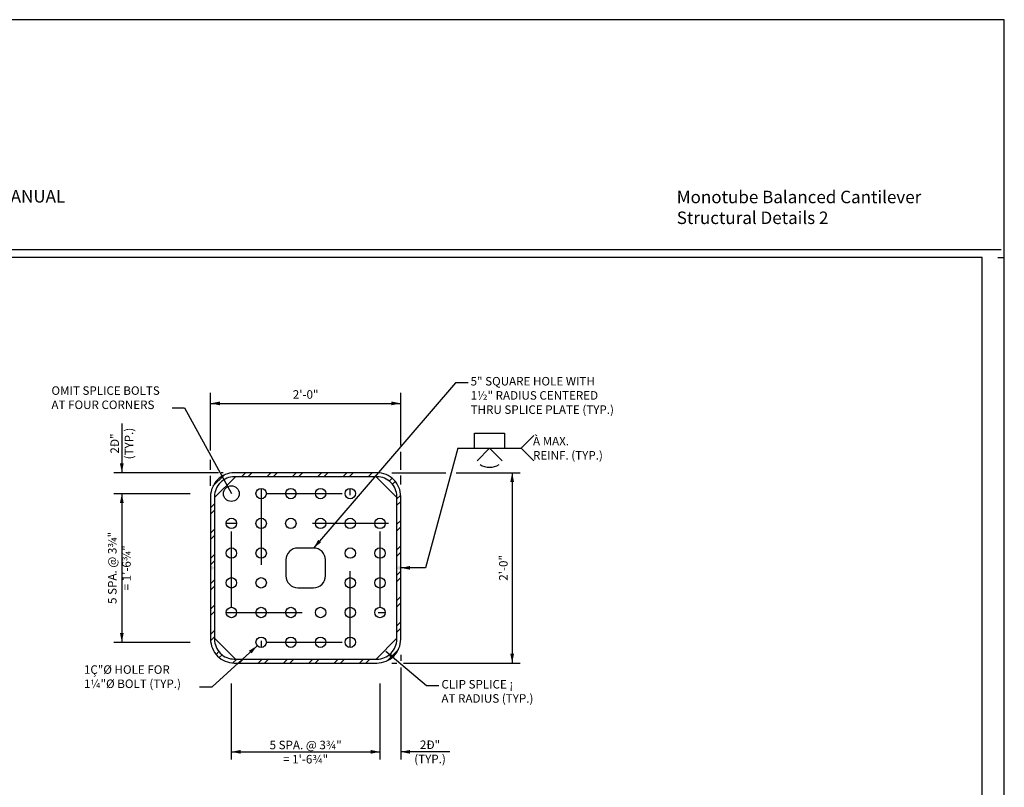
# Model space of a CAD drawing. Extents: x -0.02 to 5.61, y 0.07 to 2.12.
# Drawn here: x 1.42 to 2.72, y 1.11 to 2.12 of the extents above; entities that cross this region are included whole.
import ezdxf

# ---------------------------------------------------------------- set-up
doc = ezdxf.new("R2010")
doc.units = 0
for name, pattern in [('_CENTER_', [0.058333, 0.008333, -0.004167, 0.041667, -0.004167]), ('A', [0]), ('B', [0]), ('BLANK', [0]), ('C', [0]), ('DEFAULT', [0]), ('E', [0])]:
    doc.linetypes.add(name, pattern=pattern)
doc.layers.get('0').update_dxf_attribs({"linetype": 'CONTINUOUS'})
for name, color, linetype in [('BORDER', 2, 'CONTINUOUS'), ('GRAPHICS', 1, 'CONTINUOUS'), ('NAMES', 3, 'CONTINUOUS')]:
    doc.layers.add(name, color=color, linetype=linetype)
doc.styles.add('BR35', font='BRIDT___0.TTF')
doc.styles.add('PIR50', font='Simplex')

# ---------------------------------------------------------------- blocks, each defined once
blk = doc.blocks.new('BORDER_GRAPH')
at = {"linetype": 'A'}
blk.add_line((2.7083, 1.803), (2.7167, 1.803), dxfattribs=at)
at = {"linetype": 'E'}
blk.add_lwpolyline([(0.0628, 0.0805), (2.6875, 0.0805), (2.6875, 1.803), (0.0628, 1.803)], close=True, dxfattribs=at)
blk = doc.blocks.new('BORDER_OUTLINE')
at = {"linetype": 'E'}
blk.add_lwpolyline([(0.0628, 0.0805), (2.6875, 0.0805), (2.6875, 1.803), (0.0628, 1.803)], close=True, dxfattribs=at)
blk = doc.blocks.new('BDM_BIG_BORDER')
at = {"color": 1, "linetype": 'C'}
blk.add_line((-0.0075, 1.8134), (2.7125, 1.8134), dxfattribs=at)
at = {"color": 1, "linetype": 'BLANK'}
blk.add_lwpolyline([(-0.0172, 0.0698), (2.7167, 0.0698), (2.7167, 2.1155), (-0.0172, 2.1155)], close=True, dxfattribs=at)
blk = doc.blocks.new('BDM_REVISION')
at = {"color": 1, "insert": (1.3525, 1.8154), "char_height": 0.016404, "attachment_point": 8, "style": 'PIR50'}
blk.add_mtext('BRIDGE DESIGN MANUAL\\P\\PJUNE 2020', dxfattribs=at)
blk = doc.blocks.new('BDM_BIG_BORDER_NAMES')
at = {"color": 1, "insert": (2.2861, 1.8907), "char_height": 0.016404, "attachment_point": 1, "style": 'PIR50'}
blk.add_mtext('Monotube Balanced Cantilever\\PStructural Details 2', dxfattribs=at)
blk = doc.blocks.new('END$MARK$8$178')
blk.add_hatch(color=1).paths.add_polyline_path([(-4.01, -0.81), (-4.01, 0.81), (0, 0)], flags=0)
blk = doc.blocks.new('TEXT_CALLOUT$2')
at = {"color": 1}
blk.add_lwpolyline([(2.0118, 1.6382), (1.9954, 1.6382), (1.8087, 1.4211)], dxfattribs=at)
at = {"color": 1, "xscale": 0.003075787401574806, "yscale": 0.003075787401574806, "zscale": 0.003075787401574806, "rotation": 229.3024198986496}
blk.add_blockref('END$MARK$8$178', (1.8087, 1.4211), dxfattribs=at)
at = {"color": 3, "insert": (2.0151, 1.646), "char_height": 0.011196, "attachment_point": 1, "style": 'BR35'}
blk.add_mtext('\\fBridgeTech|b0|i1|c0|p66;5" SQUARE HOLE WITH\\P1½" RADIUS CENTERED\\PTHRU SPLICE PLATE (TYP.)', dxfattribs=at)
blk = doc.blocks.new('TEXT_CALLOUT$3')
at = {"color": 1}
blk.add_lwpolyline([(1.9735, 1.24), (1.9571, 1.24), (1.9035, 1.2854)], dxfattribs=at)
at = {"color": 1, "xscale": 0.003075787401574806, "yscale": 0.003075787401574806, "zscale": 0.003075787401574806, "rotation": 139.733308307586}
blk.add_blockref('END$MARK$8$178', (1.9035, 1.2854), dxfattribs=at)
at = {"color": 3, "insert": (1.9768, 1.2478), "char_height": 0.011196, "attachment_point": 1, "style": 'BR35'}
blk.add_mtext('\\fBridgeTech|b0|i1|c0|p66;CLIP SPLICE ¡\\PAT RADIUS (TYP.)', dxfattribs=at)
blk = doc.blocks.new('TEXT_CALLOUT$4')
at = {"color": 1}
blk.add_lwpolyline([(1.6587, 1.2387), (1.6752, 1.2387), (1.7346, 1.2928)], dxfattribs=at)
at = {"color": 1, "xscale": 0.003075787401574806, "yscale": 0.003075787401574806, "zscale": 0.003075787401574806, "rotation": 42.30050976781953}
blk.add_blockref('END$MARK$8$178', (1.7346, 1.2928), dxfattribs=at)
at = {"color": 3, "insert": (1.5068, 1.2671), "char_height": 0.011196, "attachment_point": 1, "style": 'BR35'}
blk.add_mtext('\\fBridgeTech|b0|i1|c0|p66;1Ç"%%c HOLE FOR\\P1¼"%%c BOLT (TYP.)', dxfattribs=at)
blk = doc.blocks.new('END$MARK$8$206')
at = {"color": 1, "linetype": 'DEFAULT'}
blk.add_circle((0, 0), 0.96, dxfattribs=at)
blk = doc.blocks.new('TEXT_CALLOUT$7')
at = {"color": 1}
blk.add_lwpolyline([(1.6227, 1.6053), (1.6391, 1.6053), (1.7006, 1.4927)], dxfattribs=at)
at = {"color": 1, "xscale": 0.01076525590551182, "yscale": 0.01076525590551182, "zscale": 0.01076525590551182, "rotation": 298.6520066502572}
blk.add_blockref('END$MARK$8$206', (1.7006, 1.4927), dxfattribs=at)
at = {"color": 3, "insert": (1.4641, 1.6337), "char_height": 0.011196, "attachment_point": 1, "style": 'BR35'}
blk.add_mtext('\\fBridgeTech|b0|i1|c0|p66;OMIT SPLICE BOLTS\\PAT FOUR CORNERS', dxfattribs=at)
blk = doc.blocks.new('WELD_SYMBOL')
at = {"color": 1, "linetype": 'A'}
blk.add_line((15.987, 12.419), (16.653, 12.419), dxfattribs=at)
for points in [[(16.163, 12.419), (16.163, 12.577), (16.477, 12.577), (16.477, 12.419)], [(16.785, 12.551), (16.653, 12.419), (16.785, 12.288)], [(16.189, 12.288), (16.32, 12.419), (16.451, 12.288)]]:
    blk.add_lwpolyline(points, dxfattribs=at)
at = {"color": 1}
blk.add_lwpolyline([(15.987, 12.419), (15.648, 11.161), (15.386, 11.161)], dxfattribs=at)
at = {"color": 1, "linetype": 'A'}
blk.add_lwpolyline([(16.22, 12.246, 0.2679), (16.42, 12.246)], format="xyb", dxfattribs=at)
at = {"color": 1, "xscale": 0.02460629921259845, "yscale": 0.02460629921259845, "zscale": 0.02460629921259845, "rotation": 180.0919934567714}
blk.add_blockref('END$MARK$8$178', (15.386, 11.161), dxfattribs=at)
at = {"color": 3, "insert": (16.777, 12.419), "char_height": 0.08957, "attachment_point": 4, "style": 'BR35'}
blk.add_mtext('\\fBridgeTech|b0|i1|c0|p66;À MAX.\\PREINF. (TYP.)', dxfattribs=at)
blk = doc.blocks.new('BEAM_SECTION_AT_SPL')
h = blk.add_hatch(color=1)
h.paths.add_polyline_path([(13.428, 11.161), (13.386, 11.129), (13.386, 11.192)], flags=0)
h.paths.add_polyline_path([(15.345, 11.161), (15.386, 11.129), (15.386, 11.192)], flags=0)
at = {"color": 5, "linetype": 'C'}
blk.add_lwpolyline([(14.178, 11.077, 0.414214), (14.303, 10.952), (14.47, 10.952, 0.414214), (14.595, 11.077), (14.595, 11.244, 0.414214), (14.47, 11.369), (14.303, 11.369, 0.414214), (14.178, 11.244)], format="xyb", close=True, dxfattribs=at)
at = {"color": 3, "linetype": 'B'}
for centre in [(13.918, 11.942), (14.23, 11.942), (14.543, 11.942), (14.855, 11.942), (13.605, 11.629), (13.918, 11.629), (14.23, 11.629), (14.543, 11.629), (14.855, 11.629), (15.168, 11.629), (13.605, 11.317), (13.918, 11.317), (14.855, 11.317), (15.168, 11.317), (13.605, 11.004), (13.918, 11.004), (14.855, 11.004), (15.168, 11.004), (13.605, 10.692), (13.918, 10.692), (14.23, 10.692), (14.543, 10.692), (14.855, 10.692), (15.168, 10.692), (13.918, 10.379), (14.23, 10.379), (14.543, 10.379), (14.855, 10.379)]:
    blk.add_circle(centre, 0.0547, dxfattribs=at)
blk = doc.blocks.new('BEAM_SECTION_AT_SPL$1')
at = {"color": 5, "linetype": 'C'}
for p, q in [((13.647, 12.119), (13.428, 11.9)), ((15.344, 11.9), (15.126, 12.119)), ((13.647, 10.202), (13.428, 10.421)), ((15.344, 10.421), (15.126, 10.202))]:
    blk.add_line(p, q, dxfattribs=at)
for points in [[(13.386, 10.411, 0.414214), (13.636, 10.161), (15.136, 10.161, 0.414214), (15.386, 10.411), (15.386, 11.911, 0.414214), (15.136, 12.161), (13.636, 12.161, 0.414214), (13.386, 11.911)], [(15.136, 12.119), (13.636, 12.119, 0.414214), (13.428, 11.911), (13.428, 10.411, 0.414214), (13.636, 10.202), (15.136, 10.202, 0.414214), (15.345, 10.411), (15.345, 11.911, 0.414214)]]:
    blk.add_lwpolyline(points, format="xyb", close=True, dxfattribs=at)
blk = doc.blocks.new('END$MARK$8$177')
blk.add_hatch(color=1).paths.add_polyline_path([(4.01, 0.81), (4.01, -0.81), (0, 0)], flags=0)
blk = doc.blocks.new('DIM$0')
at = {"color": 1, "linetype": 'DEFAULT'}
for p, q in [((13.386, 12.394), (13.386, 13.002)), ((15.386, 12.447), (15.386, 13.002)), ((15.386, 12.192), (15.386, 12.38)), ((13.386, 12.19), (13.386, 12.297)), ((13.47, 12.161), (12.37, 12.161)), ((13.386, 12.022), (13.386, 12.129)), ((13.52, 12.161), (13.496, 12.161)), ((15.294, 12.161), (15.862, 12.161)), ((15.386, 12.036), (15.386, 12.131)), ((15.968, 12.161), (16.642, 12.161)), ((15.294, 10.161), (15.346, 10.161)), ((15.386, 10.248), (15.386, 10.185)), ((15.415, 10.161), (16.642, 10.161)), ((15.386, 10.115), (15.386, 9.145))]:
    blk.add_line(p, q, dxfattribs=at)
at = {"color": 1}
for p, q in [((13.386, 12.89), (15.386, 12.89)), ((12.453, 12.678), (12.453, 12.161)), ((16.558, 12.161), (16.558, 10.161)), ((12.453, 11.942), (12.453, 10.379)), ((13.605, 9.227), (15.168, 9.227)), ((15.903, 9.227), (15.386, 9.227))]:
    blk.add_line(p, q, dxfattribs=at)
at = {"color": 1, "linetype": '_CENTER_'}
for p, q in [((12.37, 11.942), (15.22, 11.942)), ((13.605, 9.145), (13.605, 11.994)), ((13.918, 11.994), (13.918, 10.325)), ((14.855, 10.325), (14.855, 11.994)), ((15.168, 9.145), (15.168, 11.994)), ((15.258, 11.629), (13.55, 11.629)), ((13.55, 10.692), (15.22, 10.692)), ((12.37, 10.379), (15.22, 10.379))]:
    blk.add_line(p, q, dxfattribs=at)
at = {"color": 1, "xscale": 0.02460629921259845, "yscale": 0.02460629921259845, "zscale": 0.02460629921259845}
for name, p in [('END$MARK$8$177', (13.386, 12.89)), ('END$MARK$8$178', (15.386, 12.89)), ('END$MARK$8$177', (13.605, 9.227)), ('END$MARK$8$178', (15.168, 9.227))]:
    blk.add_blockref(name, p, dxfattribs=at)
for name, p, rotation in [('END$MARK$8$178', (12.453, 12.161), 270), ('END$MARK$8$177', (16.558, 12.161), 270), ('END$MARK$8$177', (12.453, 11.942), 270), ('END$MARK$8$178', (12.453, 10.379), 270), ('END$MARK$8$178', (16.558, 10.161), 270), ('END$MARK$8$178', (15.386, 9.227), 180)]:
    blk.add_blockref(name, p, dxfattribs=dict(at, rotation=rotation))
at = {"color": 3, "char_height": 0.08957, "style": 'BR35'}
for s, insert, attachment_point in [('\\fBridgeTech|b0|i1|c0|p66;2\'-0"', (14.386, 12.939), 8), ('\\fBridgeTech|b0|i1|c0|p66;5 SPA. @ 3¾"\\P= 1\'-6¾"', (14.386, 9.105), 8), ('\\fBridgeTech|b0|i1|c0|p66;2Ð"\\P(TYP.)', (15.694, 9.227), 5)]:
    blk.add_mtext(s, dxfattribs=dict(at, insert=insert, attachment_point=attachment_point))
at = {"color": 3, "char_height": 0.08957, "rotation": 90, "style": 'BR35'}
for s, insert, attachment_point in [('\\fBridgeTech|b0|i1|c0|p66;2Ð"\\P(TYP.)', (12.453, 12.468), 5), ('\\fBridgeTech|b0|i1|c0|p66;5 SPA. @ 3¾"\\P= 1\'-6¾"', (12.308, 11.161), 2), ('\\fBridgeTech|b0|i1|c0|p66;2\'-0"', (16.51, 11.161), 8)]:
    blk.add_mtext(s, dxfattribs=dict(at, insert=insert, attachment_point=attachment_point))
blk = doc.blocks.new('GDS_TEX_METALL_596$0')
at = {"color": 1, "linetype": 'DEFAULT'}
for p, q in [((0.83817, 0.75114), (0.84553, 0.75851)), ((0.85956, 0.76003), (0.85696, 0.75743)), ((0.86373, 0.76003), (0.86112, 0.75743)), ((0.87362, 0.75743), (0.87623, 0.76003)), ((0.87779, 0.75743), (0.88039, 0.76003)), ((0.89289, 0.76003), (0.89029, 0.75743)), ((0.89706, 0.76003), (0.89445, 0.75743)), ((0.90696, 0.75743), (0.90956, 0.76003)), ((0.91112, 0.75743), (0.91373, 0.76003)), ((0.92362, 0.75743), (0.92623, 0.76003)), ((0.92779, 0.75743), (0.93039, 0.76003)), ((0.94289, 0.76003), (0.94029, 0.75743)), ((0.94703, 0.76), (0.94446, 0.75743)), ((0.95412, 0.7546), (0.95598, 0.75645)), ((0.95621, 0.75251), (0.95806, 0.75437)), ((0.96161, 0.74542), (0.95904, 0.74285)), ((0.83925, 0.73972), (0.83664, 0.73712)), ((0.96164, 0.74128), (0.95904, 0.73868)), ((0.83925, 0.73555), (0.83664, 0.73295)), ((0.95904, 0.72618), (0.96164, 0.72878)), ((0.83664, 0.72045), (0.83925, 0.72305)), ((0.83664, 0.71628), (0.83873, 0.71837)), ((0.83873, 0.71837), (0.83925, 0.71889)), ((0.95904, 0.72201), (0.96164, 0.72462)), ((0.95904, 0.70951), (0.96164, 0.71212)), ((0.83664, 0.70378), (0.83925, 0.70639)), ((0.95904, 0.70535), (0.96164, 0.70795)), ((0.83664, 0.69962), (0.83925, 0.70222)), ((0.96164, 0.69545), (0.95904, 0.69285)), ((0.83925, 0.68972), (0.83664, 0.68712)), ((0.96164, 0.69128), (0.95904, 0.68868)), ((0.83925, 0.68555), (0.83664, 0.68295)), ((0.83664, 0.67045), (0.83925, 0.67305)), ((0.95904, 0.67618), (0.96164, 0.67878)), ((0.95904, 0.67201), (0.96164, 0.67462)), ((0.83664, 0.66628), (0.83925, 0.66889)), ((0.96164, 0.66212), (0.95904, 0.65951)), ((0.83925, 0.65639), (0.83664, 0.65378)), ((0.96164, 0.65795), (0.95904, 0.65535)), ((0.83925, 0.65222), (0.83668, 0.64965)), ((0.84023, 0.6407), (0.84208, 0.64255)), ((0.95275, 0.63656), (0.96012, 0.64392)), ((0.84231, 0.63862), (0.84416, 0.64047)), ((0.85383, 0.63764), (0.85126, 0.63507)), ((0.858, 0.63764), (0.85539, 0.63503)), ((0.86789, 0.63503), (0.8705, 0.63764)), ((0.87206, 0.63503), (0.87466, 0.63764)), ((0.88716, 0.63764), (0.88456, 0.63503)), ((0.89133, 0.63764), (0.88873, 0.63503)), ((0.90123, 0.63503), (0.90383, 0.63764)), ((0.90539, 0.63503), (0.908, 0.63764)), ((0.91998, 0.63712), (0.91789, 0.63503)), ((0.91998, 0.63712), (0.9205, 0.63764)), ((0.92206, 0.63503), (0.92466, 0.63764)), ((0.93716, 0.63764), (0.93456, 0.63503)), ((0.94133, 0.63764), (0.93873, 0.63503))]:
    blk.add_line(p, q, dxfattribs=at)

msp = doc.modelspace()

# ---------------------------------------------------------------- block references
at = {"layer": 'BORDER'}
for name in ['BDM_BIG_BORDER', 'BDM_REVISION', 'BORDER_GRAPH', 'BORDER_OUTLINE']:
    msp.add_blockref(name, (0, 0), dxfattribs=at)
at = {"layer": 'GRAPHICS'}
for name in ['TEXT_CALLOUT$2', 'TEXT_CALLOUT$7', 'TEXT_CALLOUT$4', 'TEXT_CALLOUT$3']:
    msp.add_blockref(name, (0, 0), dxfattribs=at)
for name, xscale, yscale, zscale in [('DIM$0', 0.125, 0.125, 0.125), ('WELD_SYMBOL', 0.125, 0.125, 0.125), ('BEAM_SECTION_AT_SPL$1', 0.125, 0.125, 0.125), ('GDS_TEX_METALL_596$0', 2, 2, 2), ('BEAM_SECTION_AT_SPL', 0.125, 0.125, 0.125)]:
    msp.add_blockref(name, (0, 0), dxfattribs=dict(at, xscale=xscale, yscale=yscale, zscale=zscale))
at = {"layer": 'NAMES'}
msp.add_blockref('BDM_BIG_BORDER_NAMES', (0, 0), dxfattribs=at)

doc.saveas('drawing.dxf')
